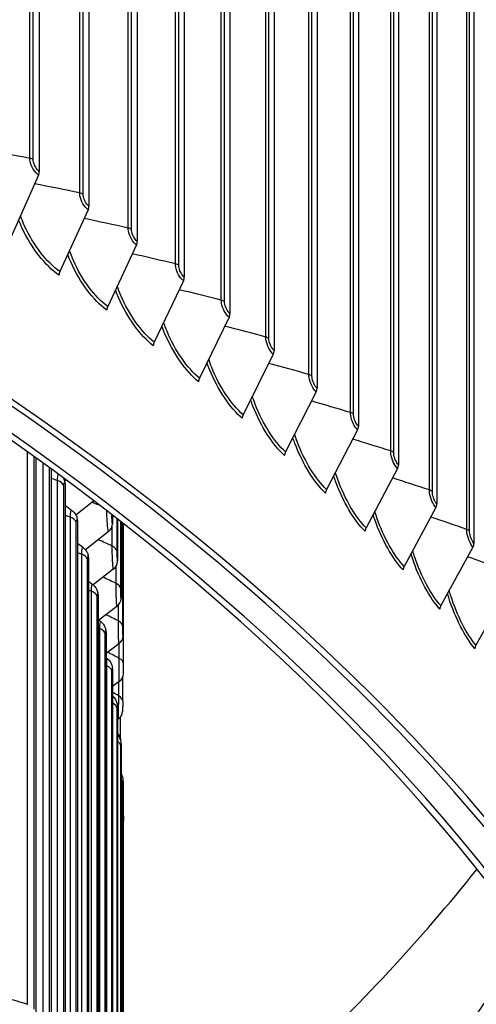
# Model space of a CAD drawing. Units: inches. Extents: x -62.5 to 34.4, y -12.5 to 43.5.
# Drawn here: x -26.1 to -24.6, y 29 to 32.2 of the extents above; entities that cross this region are included whole.
import ezdxf

# ---------------------------------------------------------------- set-up
doc = ezdxf.new("R2010")
doc.units = ezdxf.units.IN
doc.header["$MEASUREMENT"] = 0
doc.layers.add('Visible (ANSI)', color=7, linetype='Continuous')
doc.layers.add('Visible Narrow (ANSI)', color=7, linetype='Continuous')

msp = doc.modelspace()

# ---------------------------------------------------------------- linework, layer by layer
at = {"layer": 'Visible (ANSI)'}
for p, q in [((-26.02131, 35.82966), (-26.02131, 31.69819)), ((-25.86003, 35.7171), (-25.86003, 31.58562)), ((-25.70303, 35.60253), (-25.70303, 31.47106)), ((-25.55039, 35.48603), (-25.55039, 31.35455)), ((-25.40218, 35.36763), (-25.40218, 31.23616)), ((-25.25846, 35.2474), (-25.25846, 31.11592)), ((-25.11931, 35.12539), (-25.11931, 30.99391)), ((-24.9848, 35.00166), (-24.9848, 30.87018)), ((-24.85498, 34.87627), (-24.85498, 30.74479)), ((-24.72991, 34.74928), (-24.72991, 30.6178)), ((-24.60967, 34.62074), (-24.60967, 30.48927)), ((-26.02409, 31.68623), (-26.11413, 31.48384)), ((-25.86286, 31.5737), (-25.95454, 31.37245)), ((-25.70591, 31.45917), (-25.79918, 31.25909)), ((-25.55332, 31.3427), (-25.64814, 31.1438)), ((-25.40515, 31.22434), (-25.50147, 31.02664)), ((-25.26148, 31.10415), (-25.35926, 30.90766)), ((-25.12237, 30.98218), (-25.22157, 30.78693)), ((-24.9879, 30.85849), (-25.08845, 30.66449)), ((-26.03262, 30.76606), (-26.03262, 28.94472)), ((-25.98267, 30.72973), (-25.98267, 28.82619)), ((-24.85812, 30.73314), (-24.95999, 30.54041)), ((-25.93528, 30.69476), (-25.93893, 30.69176)), ((-25.93748, 30.68295), (-25.93748, 28.70703)), ((-25.84527, 30.62697), (-25.90224, 30.58104)), ((-24.73309, 30.60618), (-24.83624, 30.41475)), ((-25.89707, 30.56322), (-25.89707, 28.5873)), ((-25.78357, 30.57942), (-25.78357, 30.55344)), ((-25.76731, 30.56674), (-25.76731, 30.43182)), ((-25.75592, 30.55782), (-25.75592, 30.31001)), ((-25.79728, 30.52746), (-25.8714, 30.46884)), ((-25.74941, 30.55271), (-25.74941, 30.18808)), ((-25.74771, 30.09774), (-25.74771, 30.55138)), ((-24.61288, 30.47769), (-24.71725, 30.28756)), ((-25.86145, 30.44298), (-25.86145, 28.46706)), ((-25.78104, 30.40602), (-25.84663, 30.35511)), ((-24.49755, 30.34772), (-24.60308, 30.15891)), ((-25.83065, 30.3223), (-25.83065, 28.34638)), ((-25.76967, 30.2844), (-25.82757, 30.24029)), ((-25.80468, 30.20124), (-25.80468, 28.22532)), ((-25.76317, 30.16266), (-25.80468, 30.1316)), ((-25.78357, 30.07987), (-25.78357, 28.10395)), ((-25.75042, 29.97634), (-25.75042, 30.05418)), ((-25.76154, 30.04086), (-25.78357, 30.02468)), ((-25.76731, 29.95825), (-25.76731, 27.98233)), ((-25.76477, 29.91907), (-25.76731, 29.91724)), ((-25.75797, 29.855), (-25.75797, 29.92541)), ((-25.75592, 29.83644), (-25.75592, 27.86052)), ((-25.74941, 29.71452), (-25.74941, 27.7386)), ((-25.74771, 27.64825), (-25.74771, 29.58742))]:
    msp.add_line(p, q, dxfattribs=at)
for centre, major_axis, ratio, start_param, end_param in [((-34.89771, 26.67408), (-11.375, 0), 0.5773503, 2.594281, 7.0651956), ((-34.89771, 26.67408), (-11.35, 0), 0.5773503, 2.594281, 7.0587181), ((-34.89771, 26.67408), (11.5, 0), 0.5773503, 5.4682814, 8.6393797), ((-34.89771, 26.67408), (11.475, 0), 0.5773503, 5.4749311, 8.6393797), ((-26.0404, 31.68886), (-0.0141, -0.02065), 0.6234343, 1.8553988, 2.401516), ((-25.87947, 31.57654), (-0.01452, -0.02035), 0.6347617, 1.8684847, 2.414602), ((-25.72281, 31.46223), (-0.01495, -0.02004), 0.6457884, 1.8821235, 2.4282407), ((-25.93793, 31.36961), (-0.01452, -0.02035), 0.6347617, 5.0100774, 5.5561946), ((-25.57049, 31.34597), (-0.01539, -0.01971), 0.6565092, 1.896332, 2.4424492), ((-25.78228, 31.25603), (-0.01495, -0.02004), 0.6457884, 5.0237161, 5.5698333), ((-25.4226, 31.22783), (-0.01582, -0.01936), 0.666919, 1.9111274, 2.4572447), ((-25.63096, 31.14053), (-0.01539, -0.0197), 0.6565092, 5.0379247, 5.5840419), ((-25.27919, 31.10785), (-0.01626, -0.01899), 0.6770129, 1.9265267, 2.4726439), ((-25.48402, 31.02315), (-0.01582, -0.01936), 0.666919, 5.0527201, 5.5988373), ((-25.14034, 30.98611), (-0.0167, -0.0186), 0.686786, 1.9425464, 2.4886636), ((-25.34155, 30.90396), (-0.01626, -0.01899), 0.6770129, 5.0681193, 5.6142366), ((-25.00611, 30.86264), (-0.01715, -0.01819), 0.6962338, 1.9592029, 2.5053201), ((-25.2036, 30.783), (-0.0167, -0.0186), 0.686786, 5.0841391, 5.6302563), ((-24.87657, 30.73752), (-0.01759, -0.01777), 0.7053518, 1.9765117, 2.5226289), ((-25.97831, 30.67808), (0.03925, 0.01407), 0.7995622, 6.0041291, 6.2831853), ((-25.07024, 30.66034), (-0.01715, -0.01819), 0.6962338, 5.1007955, 5.6469128), ((-24.75178, 30.61081), (-0.01804, -0.01731), 0.7141357, 1.9944876, 2.5406049), ((-25.93808, 30.55889), (0.03975, 0.01259), 0.8031687, 6.0339944, 6.2831853), ((-25.8251, 30.55131), (0.04121, 0.00634), 0.8132965, 5.322048, 6.1587464), ((-24.94154, 30.53603), (-0.01759, -0.01776), 0.7053518, 5.1181044, 5.6642216), ((-24.63179, 30.48255), (-0.01848, -0.01684), 0.7225812, 2.0131443, 2.5592615), ((-25.90262, 30.4392), (0.04019, 0.01108), 0.806347, 6.0644499, 6.2831853), ((-25.80892, 30.43024), (0.04143, 0.0047), 0.8147472, 5.3542231, 6.1909216), ((-24.81755, 30.41013), (-0.01803, -0.01731), 0.7141357, 5.1360803, 5.6821975), ((-25.87196, 30.31907), (0.04059, 0.00953), 0.8090953, 6.0954376, 6.2831853), ((-25.79758, 30.30899), (0.04158, 0.00305), 0.8157634, 5.3866401, 6.2233385), ((-24.69834, 30.2827), (-0.01848, -0.01684), 0.7225812, 5.1547369, 5.7008542), ((-25.84612, 30.19856), (0.04093, 0.00795), 0.8114122, 6.1268932, 6.2831853), ((-25.79109, 30.18762), (0.04167, 0.00139), 0.8163447, 5.4192153, 6.2559137), ((-24.58396, 30.15381), (-0.01892, -0.01634), 0.7306844, 5.1740865, 5.7202038), ((-25.8251, 30.07774), (0.04121, 0.00634), 0.8132965, 6.1587464, 6.2831853), ((-34.89771, 24.3294), (-8.9875, 0), 0.5773503, 5.5174042, 11.7988441), ((-25.78947, 30.0662), (0.04169, -0.00027), 0.8164907, 5.4518631, 6.2885615), ((-34.89771, 24.3294), (-8.9475, 0), 0.5773503, 5.5174042, 11.7988441), ((-25.80892, 29.95667), (0.04143, 0.0047), 0.8147472, 6.1909216, 6.2831853), ((-25.79269, 29.94478), (0.04165, -0.00194), 0.8162013, 5.4844965, 6.2831853), ((-25.79758, 29.83542), (0.04158, 0.00305), 0.8157634, 6.2233385, 6.2831853), ((-25.79109, 29.71405), (0.04167, 0.00139), 0.8163447, 6.2559137, 6.2831853), ((-34.89771, 32.18544), (-11.35, 0), 0.5773503, 2.594281, 2.7075676), ((-24.29984, 28.78261), (-0.28716, 0.19863), 0.75827, 6.1855955, 6.7662251)]:
    msp.add_ellipse(centre, major_axis=major_axis, ratio=ratio, start_param=start_param, end_param=end_param, dxfattribs=at)
for points, knots in [([(-25.94259, 30.70018), (-25.94174, 30.69859), (-25.94099, 30.69698), (-25.93987, 30.69431), (-25.93945, 30.69323), (-25.93906, 30.69214)], [0.054816887, 0.054816887, 0.054816887, 0.054816887, 0.069729584, 0.069729584, 0.079818158, 0.079818158, 0.079818158, 0.079818158]), ([(-25.91527, 30.59648), (-25.91159, 30.59374), (-25.90834, 30.59037), (-25.90327, 30.5833), (-25.90136, 30.57957), (-25.89933, 30.57447), (-25.89881, 30.57298), (-25.89833, 30.57148)], [0, 0, 0, 0, 0.035322962, 0.035322962, 0.068923131, 0.068923131, 0.08289415, 0.08289415, 0.08289415, 0.08289415]), ([(-25.87924, 30.47657), (-25.87561, 30.47381), (-25.87241, 30.47042), (-25.86745, 30.46329), (-25.86559, 30.45952), (-25.86354, 30.45404), (-25.86295, 30.45217), (-25.86243, 30.45028)], [0, 0, 0, 0, 0.035067388, 0.035067388, 0.068338134, 0.068338134, 0.086048101, 0.086048101, 0.086048101, 0.086048101]), ([(-25.84798, 30.35621), (-25.8444, 30.35342), (-25.84124, 30.35), (-25.83638, 30.3428), (-25.83458, 30.33895), (-25.83251, 30.33306), (-25.8319, 30.33084), (-25.83138, 30.3286)], [0, 0, 0, 0, 0.034859992, 0.034859992, 0.067974861, 0.067974861, 0.089300315, 0.089300315, 0.089300315, 0.089300315]), ([(-25.82152, 30.23546), (-25.81798, 30.23263), (-25.81487, 30.22918), (-25.81128, 30.22369), (-25.81026, 30.22185), (-25.80785, 30.21673), (-25.80679, 30.21341), (-25.80572, 30.20909), (-25.80544, 30.20781), (-25.80519, 30.20651)], [0, 0, 0, 0, 0.034695909, 0.034695909, 0.051029581, 0.051029581, 0.080119649, 0.080119649, 0.092758878, 0.092758878, 0.092758878, 0.092758878]), ([(-25.79986, 30.11437), (-25.79636, 30.1115), (-25.7933, 30.10802), (-25.78977, 30.10245), (-25.78877, 30.10058), (-25.78719, 30.09704), (-25.78656, 30.09536), (-25.78527, 30.09128), (-25.78475, 30.08897), (-25.78418, 30.08588), (-25.78403, 30.08499), (-25.78389, 30.08408)], [0, 0, 0, 0, 0.034569928, 0.034569928, 0.050961515, 0.050961515, 0.065293057, 0.065293057, 0.087341297, 0.087341297, 0.096465416, 0.096465416, 0.096465416, 0.096465416]), ([(-25.78302, 29.99301), (-25.77956, 29.9901), (-25.77654, 29.98659), (-25.77307, 29.98094), (-25.77209, 29.97902), (-25.77053, 29.97535), (-25.76992, 29.97358), (-25.76875, 29.9695), (-25.76833, 29.9673), (-25.76781, 29.964), (-25.76764, 29.96272), (-25.76749, 29.96138)], [0, 0, 0, 0, 0.0344769, 0.0344769, 0.05097777, 0.05097777, 0.06568353, 0.06568353, 0.08636027, 0.08636027, 0.10037894, 0.10037894, 0.10037894, 0.10037894]), ([(-25.75042, 29.97634), (-25.75042, 29.97404), (-25.75043, 29.97146), (-25.75047, 29.96626), (-25.75051, 29.96358), (-25.75059, 29.95841), (-25.75064, 29.95585), (-25.75076, 29.95103), (-25.75082, 29.94872), (-25.75094, 29.9453), (-25.75099, 29.94402), (-25.75105, 29.94284)], [0, 0, 0, 0, 0.020956074, 0.020956074, 0.040876599, 0.040876599, 0.060488976, 0.060488976, 0.080595642, 0.080595642, 0.09430039, 0.09430039, 0.09430039, 0.09430039]), ([(-25.76731, 29.86784), (-25.76542, 29.86575), (-25.76374, 29.86348), (-25.7612, 29.85922), (-25.76024, 29.85726), (-25.75868, 29.8534), (-25.75806, 29.85147), (-25.75729, 29.84841), (-25.75705, 29.84722), (-25.75664, 29.84483), (-25.75649, 29.84368), (-25.75621, 29.84122), (-25.7561, 29.8399), (-25.756, 29.83848)], [0.013078685, 0.013078685, 0.013078685, 0.013078685, 0.034412192, 0.034412192, 0.051037869, 0.051037869, 0.066565363, 0.066565363, 0.07673175, 0.07673175, 0.089104443, 0.089104443, 0.104967074, 0.104967074, 0.104967074, 0.104967074]), ([(-25.75592, 29.74036), (-25.7557, 29.73999), (-25.75548, 29.73963), (-25.75417, 29.73736), (-25.75323, 29.73537), (-25.75167, 29.7313), (-25.75105, 29.72921), (-25.75043, 29.72639), (-25.75029, 29.72565), (-25.75005, 29.72418), (-25.74995, 29.72345), (-25.74979, 29.72199), (-25.74973, 29.72129), (-25.74963, 29.72003), (-25.7496, 29.71944), (-25.74951, 29.71779), (-25.74947, 29.71669), (-25.74942, 29.71544)], [0.031119573, 0.031119573, 0.031119573, 0.031119573, 0.034372062, 0.034372062, 0.051093861, 0.051093861, 0.067671033, 0.067671033, 0.073627326, 0.073627326, 0.079851786, 0.079851786, 0.087495517, 0.087495517, 0.095840194, 0.095840194, 0.110839656, 0.110839656, 0.110839656, 0.110839656]), ([(-25.74941, 29.60863), (-25.74905, 29.60738), (-25.74874, 29.60612), (-25.74829, 29.60377), (-25.74812, 29.60269), (-25.74791, 29.60078), (-25.74784, 29.59995), (-25.74778, 29.5989), (-25.74777, 29.59865), (-25.74775, 29.59827), (-25.74775, 29.59814), (-25.74774, 29.59785), (-25.74774, 29.59771), (-25.74773, 29.59746), (-25.74773, 29.59736), (-25.74773, 29.59708), (-25.74773, 29.59694), (-25.74772, 29.59635), (-25.74772, 29.59588), (-25.74772, 29.59445), (-25.74772, 29.59341), (-25.74772, 29.59081), (-25.74771, 29.5892), (-25.74771, 29.58742)], [0.058319652, 0.058319652, 0.058319652, 0.058319652, 0.068180865, 0.068180865, 0.07652544, 0.07652544, 0.082798627, 0.082798627, 0.084855227, 0.084855227, 0.086137823, 0.086137823, 0.087906864, 0.087906864, 0.089920268, 0.089920268, 0.093910169, 0.093910169, 0.105877886, 0.105877886, 0.121263886, 0.121263886, 0.137840252, 0.137840252, 0.137840252, 0.137840252])]:
    msp.add_open_spline(points, degree=3, knots=knots, dxfattribs=at)
for points in [[(-25.93748, 30.61298), (-25.93008, 30.60748), (-25.92267, 30.60198), (-25.91527, 30.59648)], [(-25.89707, 30.49013), (-25.89112, 30.48562), (-25.88518, 30.4811), (-25.87924, 30.47657)], [(-25.86145, 30.3667), (-25.85696, 30.36321), (-25.85247, 30.35971), (-25.84798, 30.35621)], [(-25.83065, 30.24274), (-25.82761, 30.24031), (-25.82456, 30.23788), (-25.82152, 30.23546)], [(-25.80468, 30.11831), (-25.80308, 30.117), (-25.80147, 30.11568), (-25.79986, 30.11437)], [(-25.74777, 30.0661), (-25.74773, 30.07303), (-25.74771, 30.08808), (-25.74771, 30.0977)], [(-25.74771, 30.0977), (-25.74771, 30.09771), (-25.74771, 30.09772), (-25.74771, 30.09774)], [(-25.78357, 29.99347), (-25.78339, 29.99331), (-25.7832, 29.99316), (-25.78302, 29.99301)], [(-25.75797, 29.855), (-25.75797, 29.85376), (-25.75798, 29.85244), (-25.75799, 29.85107)]]:
    msp.add_open_spline(points, degree=3, dxfattribs=at)
at = {"layer": 'Visible Narrow (ANSI)'}
for p, q in [((-26.05223, 31.74047), (-26.05223, 35.82295)), ((-26.04095, 31.73605), (-26.04095, 35.81853)), ((-25.89028, 31.62829), (-25.89028, 35.71077)), ((-25.87916, 31.62373), (-25.87916, 35.70622)), ((-25.73259, 31.5141), (-25.73259, 35.59659)), ((-25.72164, 31.50941), (-25.72164, 35.59189)), ((-25.57924, 31.39796), (-25.57924, 35.48045)), ((-25.56848, 31.39313), (-25.56848, 35.47561)), ((-25.43031, 31.27992), (-25.43031, 35.36241)), ((-25.41973, 31.27496), (-25.41973, 35.35744)), ((-25.28586, 31.16004), (-25.28586, 35.24252)), ((-25.27547, 31.15494), (-25.27547, 35.23742)), ((-25.14596, 31.03837), (-25.14596, 35.12085)), ((-25.13577, 31.03314), (-25.13577, 35.11562)), ((-25.01069, 30.91497), (-25.01069, 34.99745)), ((-25.00069, 30.90962), (-25.00069, 34.9921)), ((-24.88009, 30.7899), (-24.88009, 34.87238)), ((-24.8703, 30.78442), (-24.8703, 34.8669)), ((-24.75425, 30.66322), (-24.75425, 34.7457)), ((-24.74467, 30.65762), (-24.74467, 34.7401)), ((-24.63321, 30.53499), (-24.63321, 34.61747)), ((-24.62384, 30.52927), (-24.62384, 34.61175)), ((-26.05957, 28.9915), (-26.05957, 30.78544)), ((-26.03832, 28.9759), (-26.03832, 30.77017)), ((-26.00848, 28.87333), (-26.00848, 30.74856)), ((-25.98786, 28.85745), (-25.98786, 30.73352)), ((-25.96213, 28.7545), (-25.96213, 30.69368)), ((-25.94215, 28.73835), (-25.94215, 30.67753)), ((-25.92054, 28.63509), (-25.92054, 30.57427)), ((-25.90122, 28.61868), (-25.90122, 30.55786)), ((-25.76884, 30.46339), (-25.76884, 30.56794)), ((-25.75692, 30.3416), (-25.75692, 30.55861)), ((-25.78476, 30.48097), (-25.78476, 30.54528)), ((-25.74988, 30.21968), (-25.74988, 30.55308)), ((-25.88374, 28.51516), (-25.88374, 30.45434)), ((-25.86508, 28.49849), (-25.86508, 30.43767)), ((-25.77214, 30.35939), (-25.77214, 30.41572)), ((-25.85175, 28.39477), (-25.85175, 30.33395)), ((-25.83376, 28.37786), (-25.83376, 30.31704)), ((-25.76438, 30.23767), (-25.76438, 30.28924)), ((-25.82458, 28.27398), (-25.82458, 30.21316)), ((-25.80727, 28.25684), (-25.80727, 30.19602)), ((-25.76149, 30.11588), (-25.76149, 30.16398)), ((-25.80224, 28.15286), (-25.80224, 30.09204)), ((-25.78562, 28.1355), (-25.78562, 30.07467)), ((-25.76347, 29.99409), (-25.76347, 30.03944)), ((-25.76884, 28.0139), (-25.76884, 29.95308)), ((-25.75692, 27.89211), (-25.75692, 29.83129)), ((-25.74988, 27.77019), (-25.74988, 29.70937))]:
    msp.add_line(p, q, dxfattribs=at)
for centre, major_axis, start_param, end_param in [((-34.89771, 25.92858), (9.03013, 0), 6.2141174, 8.6572515), ((-34.89771, 25.84032), (8.99, 0), 6.2596005, 8.6572515), ((-34.89771, 25.82895), (8.9875, 0), 0, 2.3740662), ((-34.89771, 25.11208), (9.03013, 0), 6.1859808, 8.6572515), ((-34.89771, 25.02382), (8.99, 0), 6.2596005, 8.6572515), ((-34.89771, 25.01245), (8.9875, 0), 0, 2.3740662)]:
    msp.add_ellipse(centre, major_axis=major_axis, ratio=0.5773503, start_param=start_param, end_param=end_param, dxfattribs=at)
for points in [[(-26.05223, 31.74047), (-26.10205, 31.75013), (-26.15186, 31.75956), (-26.20166, 31.76875)], [(-26.04095, 31.73605), (-26.04393, 31.73808), (-26.04788, 31.73962), (-26.05223, 31.74047)], [(-25.89028, 31.62829), (-25.93906, 31.63844), (-25.98784, 31.64836), (-26.03662, 31.65805)], [(-25.87916, 31.62373), (-25.88207, 31.6258), (-25.88596, 31.62739), (-25.89028, 31.62829)], [(-25.73259, 31.5141), (-25.78032, 31.52472), (-25.82806, 31.53511), (-25.87581, 31.54527)], [(-25.72164, 31.50941), (-25.72447, 31.51151), (-25.7283, 31.51315), (-25.73259, 31.5141)], [(-25.57924, 31.39796), (-25.6259, 31.40902), (-25.67259, 31.41986), (-25.71929, 31.43048)], [(-25.56848, 31.39313), (-25.57122, 31.39526), (-25.57499, 31.39696), (-25.57924, 31.39796)], [(-25.43031, 31.27992), (-25.47589, 31.2914), (-25.5215, 31.30266), (-25.56713, 31.31372)], [(-25.41973, 31.27496), (-25.42239, 31.27712), (-25.4261, 31.27886), (-25.43031, 31.27992)], [(-25.28586, 31.16004), (-25.33035, 31.17191), (-25.37487, 31.18358), (-25.41942, 31.19504)], [(-25.27547, 31.15494), (-25.27805, 31.15714), (-25.28169, 31.15893), (-25.28586, 31.16004)], [(-25.14596, 31.03837), (-25.18934, 31.05061), (-25.23277, 31.06266), (-25.27623, 31.07451)], [(-25.13577, 31.03314), (-25.13827, 31.03538), (-25.14184, 31.03721), (-25.14596, 31.03837)], [(-25.01069, 30.91497), (-25.05295, 30.92756), (-25.09526, 30.93997), (-25.13761, 30.95218)], [(-25.00069, 30.90962), (-25.00311, 30.91188), (-25.00661, 30.91375), (-25.01069, 30.91497)], [(-24.88009, 30.7899), (-24.92123, 30.80282), (-24.96241, 30.81555), (-25.00365, 30.8281)], [(-24.8703, 30.78442), (-24.87263, 30.78672), (-24.87606, 30.78863), (-24.88009, 30.7899)], [(-25.96213, 30.69368), (-25.96897, 30.69601), (-25.97582, 30.69833), (-25.98267, 30.70065)], [(-25.96213, 30.69368), (-25.96213, 30.70254), (-25.96135, 30.70913), (-25.96004, 30.71282)], [(-25.94215, 30.67753), (-25.94458, 30.68422), (-25.95203, 30.69025), (-25.96213, 30.69368)], [(-25.94215, 30.67753), (-25.94215, 30.68715), (-25.93991, 30.68974), (-25.93748, 30.68295)], [(-24.75425, 30.66322), (-24.79424, 30.67644), (-24.83429, 30.68948), (-24.87439, 30.70234)], [(-24.74467, 30.65762), (-24.74691, 30.65994), (-24.75026, 30.6619), (-24.75425, 30.66322)], [(-25.82744, 30.61332), (-25.83498, 30.61659), (-25.84252, 30.61985), (-25.85006, 30.6231)], [(-25.92054, 30.57427), (-25.92054, 30.58995), (-25.91836, 30.59849), (-25.91526, 30.5964)], [(-25.92054, 30.57427), (-25.92619, 30.57629), (-25.93183, 30.57831), (-25.93748, 30.58033)], [(-25.90122, 30.55786), (-25.90338, 30.56458), (-25.91059, 30.5707), (-25.92054, 30.57427)], [(-25.90122, 30.55786), (-25.90122, 30.56748), (-25.89922, 30.57004), (-25.89707, 30.56322)], [(-25.78357, 30.55344), (-25.78449, 30.55944), (-25.78536, 30.5716), (-25.78557, 30.58099)], [(-24.63321, 30.53499), (-24.67205, 30.54848), (-24.71095, 30.56181), (-24.74992, 30.57496)], [(-24.62384, 30.52927), (-24.62599, 30.53162), (-24.62927, 30.53362), (-24.63321, 30.53499)], [(-25.78476, 30.48097), (-25.79982, 30.48787), (-25.81491, 30.49474), (-25.83001, 30.50157)], [(-25.88374, 30.45434), (-25.88818, 30.45601), (-25.89262, 30.45768), (-25.89707, 30.45935)], [(-25.88374, 30.45434), (-25.88374, 30.46979), (-25.88188, 30.47828), (-25.87923, 30.47649)], [(-25.76884, 30.46339), (-25.76964, 30.47021), (-25.77559, 30.47677), (-25.78476, 30.48097)], [(-25.76731, 30.43182), (-25.7681, 30.43873), (-25.76884, 30.45377), (-25.76884, 30.46339)], [(-25.86508, 30.43767), (-25.86697, 30.44442), (-25.87393, 30.45064), (-25.88374, 30.45434)], [(-25.86508, 30.43767), (-25.86508, 30.44729), (-25.86333, 30.44982), (-25.86145, 30.44298)], [(-24.51703, 30.40526), (-24.55471, 30.41901), (-24.59246, 30.43259), (-24.63027, 30.44601)], [(-25.77214, 30.35939), (-25.78635, 30.36622), (-25.80059, 30.37302), (-25.81485, 30.37978)], [(-25.85175, 30.33395), (-25.85498, 30.33523), (-25.85821, 30.33651), (-25.86145, 30.33779)], [(-25.85175, 30.33395), (-25.85175, 30.34916), (-25.8502, 30.35761), (-25.84797, 30.35612)], [(-25.83376, 30.31704), (-25.83538, 30.32381), (-25.84209, 30.33012), (-25.85175, 30.33395)], [(-25.75692, 30.3416), (-25.75745, 30.34843), (-25.76313, 30.35506), (-25.77214, 30.35939)], [(-25.75592, 30.31001), (-25.75643, 30.31693), (-25.75692, 30.33198), (-25.75692, 30.3416)], [(-25.83376, 30.31704), (-25.83376, 30.32666), (-25.83226, 30.32917), (-25.83065, 30.3223)], [(-25.82458, 30.21316), (-25.82458, 30.22815), (-25.82332, 30.23655), (-25.82151, 30.23535)], [(-25.76438, 30.23767), (-25.77776, 30.24441), (-25.79117, 30.25112), (-25.80459, 30.25779)], [(-25.74988, 30.21968), (-25.75014, 30.22652), (-25.75555, 30.23323), (-25.76438, 30.23767)], [(-25.82458, 30.21316), (-25.8266, 30.214), (-25.82862, 30.21484), (-25.83065, 30.21569)], [(-25.80727, 30.19602), (-25.80861, 30.20281), (-25.81507, 30.2092), (-25.82458, 30.21316)], [(-25.80727, 30.19602), (-25.80727, 30.20564), (-25.80602, 30.20813), (-25.80468, 30.20124)], [(-25.74941, 30.18808), (-25.74964, 30.19501), (-25.74988, 30.21006), (-25.74988, 30.21968)], [(-25.80224, 30.09204), (-25.80224, 30.1068), (-25.80126, 30.11515), (-25.79985, 30.11425)], [(-25.76149, 30.11588), (-25.77405, 30.12251), (-25.78663, 30.12911), (-25.79924, 30.13568)], [(-25.74771, 30.09774), (-25.74772, 30.10456), (-25.75285, 30.11133), (-25.76149, 30.11588)], [(-25.80224, 30.09204), (-25.80306, 30.0924), (-25.80387, 30.09275), (-25.80468, 30.09311)], [(-25.78562, 30.07467), (-25.7867, 30.08148), (-25.7929, 30.08796), (-25.80224, 30.09204)], [(-25.78562, 30.07467), (-25.78562, 30.08429), (-25.78463, 30.08677), (-25.78357, 30.07987)], [(-25.76347, 29.99409), (-25.77016, 29.99779), (-25.77686, 30.00147), (-25.78357, 30.00515)], [(-25.78355, 29.9923), (-25.78338, 29.99279), (-25.7832, 29.99299), (-25.78301, 29.99287)], [(-25.75042, 29.97633), (-25.75043, 29.98297), (-25.75526, 29.98955), (-25.76347, 29.99409)], [(-25.76884, 29.95308), (-25.76961, 29.9596), (-25.77507, 29.96588), (-25.78357, 29.97009)], [(-25.76884, 29.95308), (-25.76884, 29.9627), (-25.7681, 29.96516), (-25.76731, 29.95825)], [(-25.75797, 29.855), (-25.75799, 29.86056), (-25.76137, 29.86609), (-25.76732, 29.87041)], [(-25.75692, 29.83129), (-25.75735, 29.8368), (-25.76114, 29.8422), (-25.76733, 29.84635)], [(-25.75692, 29.83129), (-25.75692, 29.84091), (-25.75643, 29.84336), (-25.75592, 29.83644)], [(-25.74988, 29.70937), (-25.75004, 29.71364), (-25.75221, 29.71786), (-25.75597, 29.7215)], [(-25.74988, 29.70937), (-25.74988, 29.71899), (-25.74964, 29.72144), (-25.74941, 29.71452)], [(-25.74771, 29.58742), (-25.74772, 29.58976), (-25.74832, 29.59208), (-25.74945, 29.59431)], [(-26.05957, 28.9915), (-26.08169, 28.99825), (-26.10382, 29.00493), (-26.12598, 29.01156)]]:
    msp.add_open_spline(points, degree=3, dxfattribs=at)
for points, knots in [([(-26.02409, 31.68623), (-26.03644, 31.69466), (-26.04826, 31.71409), (-26.05135, 31.73114), (-26.05194, 31.73438), (-26.05223, 31.73753), (-26.05223, 31.74047)], [1.5707963, 1.5707963, 1.5707963, 1.5707963, 2.8902216, 2.8902216, 2.8902216, 3.1415927, 3.1415927, 3.1415927, 3.1415927]), ([(-26.02131, 31.69819), (-26.03074, 31.70463), (-26.03959, 31.72033), (-26.04079, 31.73283), (-26.04089, 31.73394), (-26.04095, 31.73501), (-26.04095, 31.73605)], [1.5707963, 1.5707963, 1.5707963, 1.5707963, 3.0142956, 3.0142956, 3.0142956, 3.1415927, 3.1415927, 3.1415927, 3.1415927]), ([(-25.86286, 31.5737), (-25.87489, 31.58229), (-25.88641, 31.60187), (-25.88941, 31.61895), (-25.88999, 31.6222), (-25.89028, 31.62535), (-25.89028, 31.62829)], [1.5707963, 1.5707963, 1.5707963, 1.5707963, 2.8902216, 2.8902216, 2.8902216, 3.1415927, 3.1415927, 3.1415927, 3.1415927]), ([(-25.86003, 31.58562), (-25.86922, 31.59218), (-25.87783, 31.60799), (-25.879, 31.62051), (-25.87911, 31.62162), (-25.87916, 31.62269), (-25.87916, 31.62373)], [1.5707963, 1.5707963, 1.5707963, 1.5707963, 3.0142956, 3.0142956, 3.0142956, 3.1415927, 3.1415927, 3.1415927, 3.1415927]), ([(-25.95454, 31.37245), (-25.99744, 31.40307), (-26.04052, 31.4585), (-26.06898, 31.52039), (-26.07409, 31.53149), (-26.07871, 31.54276), (-26.08283, 31.55409)], [1.5707963, 1.5707963, 1.5707963, 1.5707963, 2.4328523, 2.4328523, 2.4328523, 2.5874578, 2.5874578, 2.5874578, 2.5874578]), ([(-25.95736, 31.36053), (-26.00201, 31.39239), (-26.04687, 31.44969), (-26.0769, 31.51393), (-26.0811, 31.52291), (-26.085, 31.532), (-26.08859, 31.54116)], [1.57079633, 1.57079633, 1.57079633, 1.57079633, 2.42145862, 2.42145862, 2.42145862, 2.54037055, 2.54037055, 2.54037055, 2.54037055]), ([(-25.70591, 31.45917), (-25.71761, 31.46791), (-25.72882, 31.48763), (-25.73175, 31.50475), (-25.7323, 31.50801), (-25.73259, 31.51116), (-25.73259, 31.5141)], [1.5707963, 1.5707963, 1.5707963, 1.5707963, 2.8902216, 2.8902216, 2.8902216, 3.1415927, 3.1415927, 3.1415927, 3.1415927]), ([(-25.70303, 31.47106), (-25.71197, 31.47773), (-25.72036, 31.49365), (-25.72149, 31.50619), (-25.72159, 31.50729), (-25.72164, 31.50837), (-25.72164, 31.50941)], [1.5707963, 1.5707963, 1.5707963, 1.5707963, 3.0142956, 3.0142956, 3.0142956, 3.1415927, 3.1415927, 3.1415927, 3.1415927]), ([(-25.80206, 31.2472), (-25.84549, 31.27961), (-25.88916, 31.33747), (-25.91841, 31.40208), (-25.92227, 31.41062), (-25.92588, 31.41927), (-25.92922, 31.42796)], [1.57079633, 1.57079633, 1.57079633, 1.57079633, 2.42145862, 2.42145862, 2.42145862, 2.53392756, 2.53392756, 2.53392756, 2.53392756]), ([(-25.79918, 31.25909), (-25.84092, 31.29024), (-25.88285, 31.3462), (-25.91057, 31.40844), (-25.91529, 31.41905), (-25.91959, 31.42981), (-25.92345, 31.44061)], [1.5707963, 1.5707963, 1.5707963, 1.5707963, 2.4328523, 2.4328523, 2.4328523, 2.5797177, 2.5797177, 2.5797177, 2.5797177]), ([(-25.55332, 31.3427), (-25.56469, 31.35158), (-25.57558, 31.37145), (-25.57842, 31.3886), (-25.57896, 31.39187), (-25.57924, 31.39502), (-25.57924, 31.39796)], [1.5707963, 1.5707963, 1.5707963, 1.5707963, 2.8902216, 2.8902216, 2.8902216, 3.1415927, 3.1415927, 3.1415927, 3.1415927]), ([(-25.55039, 31.35455), (-25.55908, 31.36134), (-25.56722, 31.37736), (-25.56833, 31.38991), (-25.56843, 31.39101), (-25.56848, 31.39209), (-25.56848, 31.39313)], [1.5707963, 1.5707963, 1.5707963, 1.5707963, 3.0142956, 3.0142956, 3.0142956, 3.1415927, 3.1415927, 3.1415927, 3.1415927]), ([(-25.64814, 31.1438), (-25.68869, 31.17546), (-25.72946, 31.23195), (-25.75641, 31.29453), (-25.76076, 31.30464), (-25.76475, 31.31488), (-25.76834, 31.32515)], [1.5707963, 1.5707963, 1.5707963, 1.5707963, 2.4328523, 2.4328523, 2.4328523, 2.5720288, 2.5720288, 2.5720288, 2.5720288]), ([(-25.65106, 31.13195), (-25.69326, 31.1649), (-25.73572, 31.2233), (-25.76416, 31.28827), (-25.76771, 31.29637), (-25.77103, 31.30456), (-25.77412, 31.31279)], [1.57079633, 1.57079633, 1.57079633, 1.57079633, 2.42145862, 2.42145862, 2.42145862, 2.52750883, 2.52750883, 2.52750883, 2.52750883]), ([(-25.40515, 31.22434), (-25.41618, 31.23336), (-25.42675, 31.25336), (-25.42951, 31.27055), (-25.43004, 31.27382), (-25.43031, 31.27698), (-25.43031, 31.27992)], [1.5707963, 1.5707963, 1.5707963, 1.5707963, 2.8902216, 2.8902216, 2.8902216, 3.1415927, 3.1415927, 3.1415927, 3.1415927]), ([(-25.40218, 31.23616), (-25.41061, 31.24305), (-25.41851, 31.25917), (-25.41959, 31.27173), (-25.41968, 31.27284), (-25.41973, 31.27392), (-25.41973, 31.27496)], [1.5707963, 1.5707963, 1.5707963, 1.5707963, 3.0142956, 3.0142956, 3.0142956, 3.1415927, 3.1415927, 3.1415927, 3.1415927]), ([(-25.50444, 31.01482), (-25.54539, 31.0483), (-25.58662, 31.10722), (-25.61425, 31.17255), (-25.61748, 31.1802), (-25.62053, 31.18793), (-25.62337, 31.19569)], [1.57079633, 1.57079633, 1.57079633, 1.57079633, 2.42145862, 2.42145862, 2.42145862, 2.5211079, 2.5211079, 2.5211079, 2.5211079]), ([(-25.50147, 31.02664), (-25.54082, 31.05881), (-25.58041, 31.11579), (-25.60659, 31.17871), (-25.61058, 31.18831), (-25.61426, 31.19803), (-25.6176, 31.20778)], [1.57079633, 1.57079633, 1.57079633, 1.57079633, 2.43285234, 2.43285234, 2.43285234, 2.56438222, 2.56438222, 2.56438222, 2.56438222]), ([(-25.26148, 31.10415), (-25.27217, 31.11331), (-25.28242, 31.13343), (-25.28509, 31.15066), (-25.2856, 31.15394), (-25.28586, 31.1571), (-25.28586, 31.16004)], [1.5707963, 1.5707963, 1.5707963, 1.5707963, 2.8902216, 2.8902216, 2.8902216, 3.1415927, 3.1415927, 3.1415927, 3.1415927]), ([(-25.25846, 31.11592), (-25.26663, 31.12292), (-25.27429, 31.13914), (-25.27533, 31.15171), (-25.27542, 31.15282), (-25.27547, 31.1539), (-25.27547, 31.15494)], [1.5707963, 1.5707963, 1.5707963, 1.5707963, 3.0142956, 3.0142956, 3.0142956, 3.1415927, 3.1415927, 3.1415927, 3.1415927]), ([(-25.36227, 30.89589), (-25.40195, 30.92986), (-25.44193, 30.9893), (-25.46873, 31.05497), (-25.47166, 31.06217), (-25.47444, 31.06943), (-25.47705, 31.07673)], [1.57079633, 1.57079633, 1.57079633, 1.57079633, 2.42145862, 2.42145862, 2.42145862, 2.51471835, 2.51471835, 2.51471835, 2.51471835]), ([(-25.35926, 30.90766), (-25.39739, 30.94032), (-25.43577, 30.99779), (-25.46117, 31.06104), (-25.46482, 31.07013), (-25.46819, 31.07932), (-25.47128, 31.08854)], [1.57079633, 1.57079633, 1.57079633, 1.57079633, 2.43285234, 2.43285234, 2.43285234, 2.55676913, 2.55676913, 2.55676913, 2.55676913]), ([(-25.12237, 30.98218), (-25.13272, 30.99147), (-25.14263, 31.01172), (-25.14522, 31.02898), (-25.14571, 31.03226), (-25.14596, 31.03543), (-25.14596, 31.03837)], [1.5707963, 1.5707963, 1.5707963, 1.5707963, 2.8902216, 2.8902216, 2.8902216, 3.1415927, 3.1415927, 3.1415927, 3.1415927]), ([(-25.11931, 30.99391), (-25.12721, 31.00101), (-25.13463, 31.01732), (-25.13563, 31.02991), (-25.13572, 31.03102), (-25.13577, 31.0321), (-25.13577, 31.03314)], [1.5707963, 1.5707963, 1.5707963, 1.5707963, 3.0142956, 3.0142956, 3.0142956, 3.1415927, 3.1415927, 3.1415927, 3.1415927]), ([(-25.22462, 30.77519), (-25.26301, 30.80966), (-25.30172, 30.86959), (-25.32767, 30.93559), (-25.33032, 30.94233), (-25.33284, 30.94912), (-25.33521, 30.95595)], [1.57079633, 1.57079633, 1.57079633, 1.57079633, 2.42145862, 2.42145862, 2.42145862, 2.50833385, 2.50833385, 2.50833385, 2.50833385]), ([(-25.22157, 30.78693), (-25.25846, 30.82005), (-25.29562, 30.87801), (-25.32021, 30.94157), (-25.32353, 30.95014), (-25.32662, 30.9588), (-25.32946, 30.96749)], [1.57079633, 1.57079633, 1.57079633, 1.57079633, 2.43285234, 2.43285234, 2.43285234, 2.54918098, 2.54918098, 2.54918098, 2.54918098]), ([(-24.9879, 30.85849), (-24.99789, 30.8679), (-25.00747, 30.88828), (-25.00997, 30.90557), (-25.01044, 30.90886), (-25.01069, 30.91203), (-25.01069, 30.91497)], [1.5707963, 1.5707963, 1.5707963, 1.5707963, 2.8902216, 2.8902216, 2.8902216, 3.1415927, 3.1415927, 3.1415927, 3.1415927]), ([(-24.9848, 30.87018), (-24.99243, 30.87738), (-24.99959, 30.89378), (-25.00056, 30.90639), (-25.00065, 30.9075), (-25.00069, 30.90858), (-25.00069, 30.90962)], [1.5707963, 1.5707963, 1.5707963, 1.5707963, 3.0142956, 3.0142956, 3.0142956, 3.1415927, 3.1415927, 3.1415927, 3.1415927]), ([(-25.08845, 30.66449), (-25.12409, 30.69807), (-25.16001, 30.75649), (-25.1838, 30.82035), (-25.1868, 30.82841), (-25.1896, 30.83653), (-25.1922, 30.84469)], [1.57079633, 1.57079633, 1.57079633, 1.57079633, 2.43285234, 2.43285234, 2.43285234, 2.54160933, 2.54160933, 2.54160933, 2.54160933]), ([(-25.09156, 30.6528), (-25.12863, 30.68774), (-25.16605, 30.74815), (-25.19116, 30.81447), (-25.19353, 30.82074), (-25.19579, 30.82706), (-25.19794, 30.83341)], [1.57079633, 1.57079633, 1.57079633, 1.57079633, 2.42145862, 2.42145862, 2.42145862, 2.50194805, 2.50194805, 2.50194805, 2.50194805]), ([(-24.85812, 30.73314), (-24.86775, 30.74268), (-24.87699, 30.76317), (-24.8794, 30.78049), (-24.87986, 30.78379), (-24.88009, 30.78696), (-24.88009, 30.7899)], [1.5707963, 1.5707963, 1.5707963, 1.5707963, 2.8902216, 2.8902216, 2.8902216, 3.1415927, 3.1415927, 3.1415927, 3.1415927]), ([(-24.85498, 30.74479), (-24.86233, 30.75208), (-24.86924, 30.76858), (-24.87018, 30.78119), (-24.87026, 30.7823), (-24.8703, 30.78338), (-24.8703, 30.78442)], [1.5707963, 1.5707963, 1.5707963, 1.5707963, 3.0142956, 3.0142956, 3.0142956, 3.1415927, 3.1415927, 3.1415927, 3.1415927]), ([(-24.95999, 30.54041), (-24.99435, 30.57444), (-25.02902, 30.63329), (-25.05198, 30.69745), (-25.05468, 30.70498), (-25.05721, 30.71257), (-25.05957, 30.72018)], [1.57079633, 1.57079633, 1.57079633, 1.57079633, 2.43285234, 2.43285234, 2.43285234, 2.53404583, 2.53404583, 2.53404583, 2.53404583]), ([(-24.96313, 30.52876), (-24.99888, 30.56415), (-25.035, 30.62503), (-25.05923, 30.69166), (-25.06135, 30.69746), (-25.06336, 30.7033), (-25.06529, 30.70916)], [1.57079633, 1.57079633, 1.57079633, 1.57079633, 2.42145862, 2.42145862, 2.42145862, 2.49555459, 2.49555459, 2.49555459, 2.49555459]), ([(-24.73309, 30.60618), (-24.74237, 30.61584), (-24.75126, 30.63645), (-24.75358, 30.6538), (-24.75402, 30.65711), (-24.75425, 30.66028), (-24.75425, 30.66322)], [1.5707963, 1.5707963, 1.5707963, 1.5707963, 2.8902216, 2.8902216, 2.8902216, 3.1415927, 3.1415927, 3.1415927, 3.1415927]), ([(-24.72991, 30.6178), (-24.73699, 30.62518), (-24.74364, 30.64176), (-24.74455, 30.65439), (-24.74463, 30.6555), (-24.74467, 30.65658), (-24.74467, 30.65762)], [1.5707963, 1.5707963, 1.5707963, 1.5707963, 3.0142956, 3.0142956, 3.0142956, 3.1415927, 3.1415927, 3.1415927, 3.1415927]), ([(-25.79728, 30.52746), (-25.79928, 30.54047), (-25.80131, 30.56558), (-25.80198, 30.58693), (-25.80206, 30.58929), (-25.80211, 30.5916), (-25.80216, 30.59384)], [1.5707963, 1.5707963, 1.5707963, 1.5707963, 2.8194687, 2.8194687, 2.8194687, 2.9576016, 2.9576016, 2.9576016, 2.9576016]), ([(-24.83624, 30.41475), (-24.8693, 30.4492), (-24.9027, 30.50848), (-24.92483, 30.57292), (-24.92724, 30.57992), (-24.9295, 30.58697), (-24.93163, 30.59403)], [1.57079633, 1.57079633, 1.57079633, 1.57079633, 2.43285234, 2.43285234, 2.43285234, 2.52648217, 2.52648217, 2.52648217, 2.52648217]), ([(-24.83942, 30.40313), (-24.87382, 30.43897), (-24.90862, 30.50029), (-24.93197, 30.56722), (-24.93383, 30.57254), (-24.93562, 30.5779), (-24.93733, 30.58327)], [1.57079633, 1.57079633, 1.57079633, 1.57079633, 2.42145862, 2.42145862, 2.42145862, 2.48914704, 2.48914704, 2.48914704, 2.48914704]), ([(-24.61288, 30.47769), (-24.62179, 30.48746), (-24.63034, 30.50818), (-24.63257, 30.52556), (-24.63299, 30.52887), (-24.63321, 30.53205), (-24.63321, 30.53499)], [1.5707963, 1.5707963, 1.5707963, 1.5707963, 2.8902216, 2.8902216, 2.8902216, 3.1415927, 3.1415927, 3.1415927, 3.1415927]), ([(-24.60967, 30.48927), (-24.61647, 30.49673), (-24.62286, 30.5134), (-24.62372, 30.52603), (-24.6238, 30.52715), (-24.62384, 30.52823), (-24.62384, 30.52927)], [1.5707963, 1.5707963, 1.5707963, 1.5707963, 3.0142956, 3.0142956, 3.0142956, 3.1415927, 3.1415927, 3.1415927, 3.1415927]), ([(-25.78104, 30.40602), (-25.78252, 30.41906), (-25.78405, 30.44419), (-25.78456, 30.46555), (-25.78469, 30.47106), (-25.78476, 30.47629), (-25.78476, 30.48097)], [1.5707963, 1.5707963, 1.5707963, 1.5707963, 2.8194687, 2.8194687, 2.8194687, 3.1415927, 3.1415927, 3.1415927, 3.1415927]), ([(-24.71725, 30.28756), (-24.74901, 30.32241), (-24.78112, 30.38211), (-24.80241, 30.44682), (-24.80453, 30.45328), (-24.80655, 30.45978), (-24.80845, 30.4663)], [1.57079633, 1.57079633, 1.57079633, 1.57079633, 2.43285234, 2.43285234, 2.43285234, 2.51891003, 2.51891003, 2.51891003, 2.51891003]), ([(-24.72046, 30.27598), (-24.75351, 30.31225), (-24.78697, 30.37399), (-24.80944, 30.44121), (-24.81105, 30.44605), (-24.81261, 30.45091), (-24.81411, 30.45579)], [1.57079633, 1.57079633, 1.57079633, 1.57079633, 2.42145862, 2.42145862, 2.42145862, 2.48271892, 2.48271892, 2.48271892, 2.48271892]), ([(-25.76967, 30.2844), (-25.77063, 30.29745), (-25.77166, 30.3226), (-25.772, 30.34396), (-25.77209, 30.34947), (-25.77214, 30.3547), (-25.77214, 30.35939)], [1.5707963, 1.5707963, 1.5707963, 1.5707963, 2.8194687, 2.8194687, 2.8194687, 3.1415927, 3.1415927, 3.1415927, 3.1415927]), ([(-24.60308, 30.15891), (-24.63352, 30.19415), (-24.66433, 30.25424), (-24.68476, 30.31921), (-24.68662, 30.32513), (-24.68839, 30.33108), (-24.69008, 30.33704)], [1.57079633, 1.57079633, 1.57079633, 1.57079633, 2.43285234, 2.43285234, 2.43285234, 2.51132102, 2.51132102, 2.51132102, 2.51132102]), ([(-24.60633, 30.14737), (-24.63801, 30.18404), (-24.67011, 30.2462), (-24.69168, 30.31369), (-24.69307, 30.31804), (-24.69441, 30.32241), (-24.69571, 30.32678)], [1.57079633, 1.57079633, 1.57079633, 1.57079633, 2.42145862, 2.42145862, 2.42145862, 2.47626359, 2.47626359, 2.47626359, 2.47626359]), ([(-25.76317, 30.16266), (-25.76361, 30.17572), (-25.76413, 30.20088), (-25.76431, 30.22224), (-25.76435, 30.22775), (-25.76438, 30.23299), (-25.76438, 30.23767)], [1.5707963, 1.5707963, 1.5707963, 1.5707963, 2.8194687, 2.8194687, 2.8194687, 3.1415927, 3.1415927, 3.1415927, 3.1415927]), ([(-25.76154, 30.04086), (-25.76145, 30.05392), (-25.76147, 30.07909), (-25.76148, 30.10045), (-25.76149, 30.10596), (-25.76149, 30.1112), (-25.76149, 30.11588)], [1.5707963, 1.5707963, 1.5707963, 1.5707963, 2.8194687, 2.8194687, 2.8194687, 3.1415927, 3.1415927, 3.1415927, 3.1415927]), ([(-25.76477, 29.91907), (-25.76416, 29.93213), (-25.76368, 29.95729), (-25.76353, 29.97866), (-25.76349, 29.98417), (-25.76347, 29.9894), (-25.76347, 29.99409)], [1.5707963, 1.5707963, 1.5707963, 1.5707963, 2.8194687, 2.8194687, 2.8194687, 3.1415927, 3.1415927, 3.1415927, 3.1415927])]:
    msp.add_open_spline(points, degree=3, knots=knots, dxfattribs=at)

doc.saveas('drawing.dxf')
